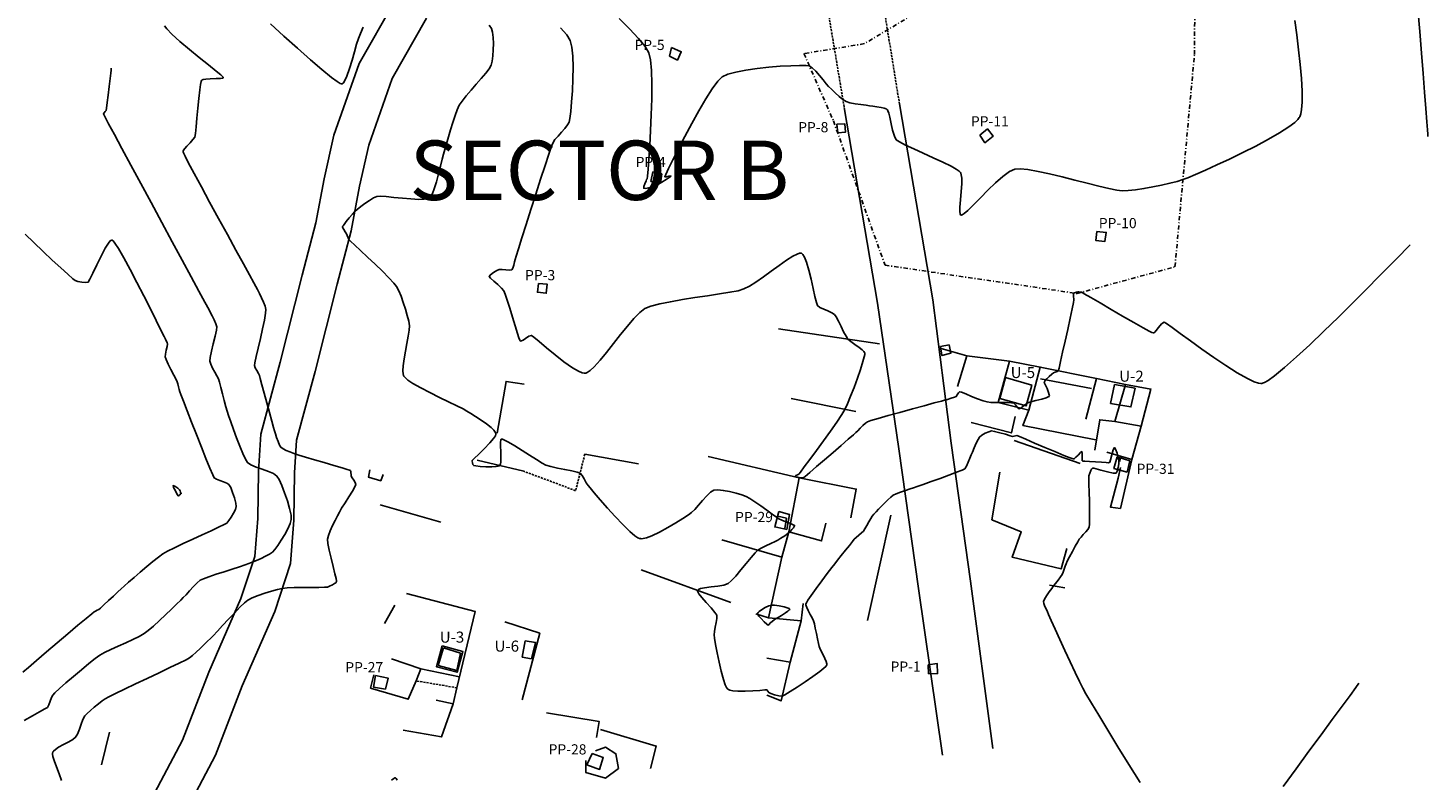
# Model space of a CAD drawing. Extents: x 665340 to 665618, y 9191775 to 9192284.
# Drawn here: x 665431 to 665596, y 9191887 to 9191975 of the extents above; entities that cross this region are included whole.
import ezdxf

# ---------------------------------------------------------------- set-up
doc = ezdxf.new("R2010")
doc.units = 0
doc.linetypes.add('DASHDOT', pattern=[1, 0.5, -0.25, 0, -0.25])
doc.linetypes.add('HIDDEN', pattern=[0.375, 0.25, -0.125])
for name, color, linetype in [('CAMINO_MODERNO', 7, 'CONTINUOUS'), ('CAMINO_PREHISPANICO', 7, 'CONTINUOUS'), ('CEMENTERIO', 7, 'CONTINUOUS'), ('CONT-MNR', 9, 'CONTINUOUS'), ('CORTES', 3, 'CONTINUOUS'), ('MUROS', 7, 'CONTINUOUS'), ('SECTOR_LOCATIONS', 7, 'CONTINUOUS'), ('TEXTO_CORTES', 7, 'CONTINUOUS'), ('UNIDADES', 12, 'CONTINUOUS')]:
    doc.layers.add(name, color=color, linetype=linetype)
doc.styles.add('STYLE2', font='txt')

msp = doc.modelspace()

# ---------------------------------------------------------------- linework, layer by layer
at = {"layer": 'CAMINO_MODERNO'}
for points in [[(665430.56, 9191864.27), (665437.97, 9191872.79), (665441.65, 9191877.96), (665445.83, 9191884.99), (665449.13, 9191891.22), (665452.22, 9191899.25), (665456, 9191907.91), (665457.64, 9191912.86), (665457.98, 9191917.32), (665458.06, 9191922.87), (665458.33, 9191927.26), (665460.63, 9191935.73), (665463.2, 9191946), (665464.84, 9191952.15), (665465.8, 9191957.33), (665466.96, 9191962.48), (665469.93, 9191970.92), (665474.04, 9191978.17)], [(665426.19, 9191854.2), (665433.64, 9191861.33), (665441.32, 9191870.16), (665445.22, 9191875.64), (665449.54, 9191882.91), (665453.01, 9191889.45), (665456.15, 9191897.63), (665459.98, 9191906.39), (665461.84, 9191912.02), (665462.23, 9191917.13), (665462.31, 9191922.71), (665462.55, 9191926.57), (665464.75, 9191934.66), (665467.32, 9191944.94), (665468.99, 9191951.21), (665469.97, 9191956.48), (665471.05, 9191961.3), (665473.82, 9191969.15), (665477.84, 9191976.26)]]:
    msp.add_lwpolyline(points, dxfattribs=at)
at = {"layer": 'CAMINO_PREHISPANICO', "linetype": 'HIDDEN'}
for points in [[(665518.16, 9192018.61), (665527.02, 9191965.76)], [(665525.03, 9192018.58), (665533.52, 9191966.18)]]:
    msp.add_lwpolyline(points, dxfattribs=at)
at = {"layer": 'CAMINO_PREHISPANICO'}
for points in [[(665527.02, 9191965.76), (665530.94, 9191942.71), (665533.43, 9191925.55), (665535.78, 9191909.08)], [(665533.52, 9191966.18), (665537.46, 9191943.11), (665539.6, 9191926.22), (665541.9, 9191909.94)], [(665541.9, 9191909.94), (665544.52, 9191890.23)], [(665535.78, 9191909.08), (665538.58, 9191889.44)]]:
    msp.add_lwpolyline(points, dxfattribs=at)
at = {"layer": 'CEMENTERIO', "linetype": 'DASHDOT'}
msp.add_lwpolyline([(665568.42, 9191993.27), (665552.04, 9191986.82), (665529.39, 9191973.27), (665522.28, 9191972.1), (665525.75, 9191964.16), (665531.82, 9191947.17), (665554.44, 9191943.84), (665565.95, 9191946.98), (665568.24, 9191972), (665568.42, 9191993.27)], dxfattribs=at)
at = {"layer": 'CONT-MNR', "flags": 128}
for points in [[(665595.73, 9191962.32), (665595.73, 9191962.4), (665595.71, 9191962.62), (665595.67, 9191963.12), (665595.6, 9191964.06), (665595.47, 9191965.62), (665595.32, 9191967.54), (665595.15, 9191969.74), (665594.96, 9191972.16), (665594.76, 9191974.72), (665594.55, 9191977.35)], [(665447.02, 9191975.38), (665447.3, 9191975.01), (665447.87, 9191974.4), (665448.82, 9191973.52), (665449.94, 9191972.58), (665451.1, 9191971.64), (665452.2, 9191970.77), (665453.11, 9191970.04), (665453.64, 9191969.6), (665453.87, 9191969.38), (665453.94, 9191969.3), (665453.95, 9191969.27), (665453.93, 9191969.25), (665453.84, 9191969.2), (665453.59, 9191969.17), (665453.1, 9191969.15), (665452.4, 9191969.13), (665451.88, 9191969.1), (665451.57, 9191969.05), (665451.43, 9191968.99), (665451.39, 9191968.96), (665451.36, 9191968.92), (665451.32, 9191968.8), (665451.24, 9191968.47), (665451.15, 9191967.84), (665451.04, 9191966.82), (665450.93, 9191965.66), (665450.82, 9191964.49), (665450.73, 9191963.46), (665450.64, 9191962.67), (665450.57, 9191962.27), (665450.36, 9191961.97), (665450.02, 9191961.6), (665449.65, 9191961.21), (665449.39, 9191960.92), (665449.26, 9191960.72), (665449.22, 9191960.61), (665449.21, 9191960.56), (665449.21, 9191960.53), (665449.26, 9191960.39), (665449.43, 9191960.03), (665449.81, 9191959.28), (665450.49, 9191957.99), (665451.35, 9191956.39), (665452.32, 9191954.59), (665453.36, 9191952.68), (665454.41, 9191950.77), (665455.41, 9191948.96), (665456.3, 9191947.34), (665457.03, 9191946.02), (665457.54, 9191945.1), (665457.77, 9191944.67), (665457.95, 9191944.31), (665458.19, 9191943.85), (665458.44, 9191943.33), (665458.68, 9191942.81), (665458.86, 9191942.34), (665458.95, 9191941.97), (665458.91, 9191941.51), (665458.77, 9191940.71), (665458.55, 9191939.67), (665458.29, 9191938.53), (665458.04, 9191937.4), (665457.81, 9191936.41), (665457.66, 9191935.68), (665457.61, 9191935.35), (665457.7, 9191935.08), (665457.87, 9191934.75), (665458.06, 9191934.42), (665458.19, 9191934.16), (665458.28, 9191933.82), (665458.48, 9191933.09), (665458.75, 9191932.09), (665459.05, 9191930.97), (665459.35, 9191929.83), (665459.63, 9191928.81), (665459.84, 9191928.04), (665459.95, 9191927.65), (665460.06, 9191927.31), (665460.2, 9191926.86), (665460.37, 9191926.4), (665460.54, 9191925.99), (665460.71, 9191925.72), (665460.96, 9191925.55), (665461.33, 9191925.36), (665461.75, 9191925.19), (665462.14, 9191925.04), (665462.45, 9191924.93), (665462.84, 9191924.8), (665463.61, 9191924.57), (665464.65, 9191924.26), (665465.8, 9191923.92), (665466.93, 9191923.58), (665467.92, 9191923.29), (665468.51, 9191923.1), (665468.79, 9191923.01), (665468.89, 9191922.97), (665468.9, 9191922.96), (665468.92, 9191922.94), (665468.94, 9191922.87), (665468.96, 9191922.73), (665468.97, 9191922.52), (665468.99, 9191922.31), (665469.1, 9191922.13), (665469.29, 9191921.85), (665469.47, 9191921.56), (665469.55, 9191921.33), (665469.43, 9191921.07), (665469.12, 9191920.55), (665468.7, 9191919.88), (665468.26, 9191919.18), (665467.86, 9191918.54), (665467.59, 9191918.08), (665467.37, 9191917.65), (665467.09, 9191917.11), (665466.79, 9191916.5), (665466.52, 9191915.88), (665466.31, 9191915.32), (665466.21, 9191914.88), (665466.25, 9191914.38), (665466.4, 9191913.6), (665466.62, 9191912.66), (665466.86, 9191911.69), (665467.07, 9191910.82), (665467.2, 9191910.28), (665467.25, 9191910), (665467.26, 9191909.89), (665467.25, 9191909.87), (665467.23, 9191909.84), (665467.17, 9191909.77), (665467.03, 9191909.66), (665466.78, 9191909.51), (665466.45, 9191909.36), (665466.19, 9191909.26), (665465.86, 9191909.24), (665465.18, 9191909.22), (665464.28, 9191909.22), (665463.27, 9191909.21), (665462.28, 9191909.19), (665461.44, 9191909.16), (665460.87, 9191909.1), (665460.31, 9191908.97), (665459.59, 9191908.77), (665458.8, 9191908.52), (665458.02, 9191908.25), (665457.34, 9191907.97), (665456.83, 9191907.71), (665456.44, 9191907.39), (665455.89, 9191906.87), (665455.23, 9191906.2), (665454.53, 9191905.47), (665453.85, 9191904.73), (665453.23, 9191904.06), (665452.73, 9191903.53), (665452.42, 9191903.21), (665452.09, 9191902.89), (665451.68, 9191902.48), (665451.22, 9191902.03), (665450.75, 9191901.59), (665450.31, 9191901.2), (665449.95, 9191900.93), (665449.54, 9191900.7), (665448.74, 9191900.3), (665447.65, 9191899.77), (665446.37, 9191899.16), (665444.98, 9191898.5), (665443.6, 9191897.85), (665442.32, 9191897.24), (665441.23, 9191896.72), (665440.44, 9191896.32), (665440.04, 9191896.11), (665439.68, 9191895.86), (665439.23, 9191895.52), (665438.74, 9191895.12), (665438.28, 9191894.72), (665437.89, 9191894.36), (665437.63, 9191894.07), (665437.41, 9191893.67), (665437.2, 9191893.11), (665436.99, 9191892.5), (665436.77, 9191891.94), (665436.55, 9191891.56), (665436.23, 9191891.31), (665435.73, 9191891.02), (665435.13, 9191890.7), (665434.55, 9191890.38), (665434.17, 9191890.12), (665433.96, 9191889.94), (665433.87, 9191889.83), (665433.85, 9191889.77), (665433.84, 9191889.72), (665433.83, 9191889.58), (665433.88, 9191889.3), (665434.03, 9191888.81), (665434.29, 9191888.07), (665434.6, 9191887.27), (665434.9, 9191886.47)], [(665459.48, 9191975.61), (665461.06, 9191974.16), (665462.65, 9191972.72), (665464.18, 9191971.38), (665465.54, 9191970.21), (665466.67, 9191969.3), (665467.35, 9191968.8), (665467.69, 9191968.58), (665467.84, 9191968.53), (665467.88, 9191968.52), (665467.94, 9191968.55), (665468.06, 9191968.65), (665468.24, 9191968.91), (665468.49, 9191969.45), (665468.79, 9191970.33), (665469.09, 9191971.32), (665469.36, 9191972.32), (665469.62, 9191973.2), (665469.83, 9191973.86), (665470.08, 9191974.46), (665470.41, 9191975.23)], [(665485.24, 9191975.45), (665485.51, 9191975.07), (665485.62, 9191974.61), (665485.69, 9191974), (665485.72, 9191973.28), (665485.71, 9191972.54), (665485.66, 9191971.82), (665485.57, 9191971.19), (665485.45, 9191970.72), (665485.23, 9191970.32), (665484.83, 9191969.79), (665484.3, 9191969.16), (665483.7, 9191968.48), (665483.09, 9191967.79), (665482.52, 9191967.12), (665482.04, 9191966.51), (665481.71, 9191966.01), (665481.47, 9191965.48), (665481.21, 9191964.79), (665480.95, 9191963.99), (665480.69, 9191963.13), (665480.44, 9191962.28), (665480.22, 9191961.48), (665480.02, 9191960.79), (665479.85, 9191960.26), (665479.68, 9191959.65), (665479.49, 9191958.84), (665479.28, 9191957.93), (665479.04, 9191957.01), (665478.77, 9191956.17), (665478.54, 9191955.62), (665478.35, 9191955.31), (665478.22, 9191955.16), (665478.15, 9191955.11), (665478.09, 9191955.07), (665477.91, 9191955.01), (665477.56, 9191954.95), (665476.95, 9191954.93), (665476.02, 9191954.97), (665475.01, 9191955.05), (665474.01, 9191955.16), (665473.1, 9191955.25), (665472.4, 9191955.3), (665471.99, 9191955.27), (665471.6, 9191955.1), (665471.12, 9191954.81), (665470.6, 9191954.45), (665470.11, 9191954.08), (665469.69, 9191953.74), (665469.42, 9191953.51), (665469.13, 9191953.2), (665468.75, 9191952.77), (665468.38, 9191952.3), (665468.14, 9191951.98), (665468.02, 9191951.8), (665467.98, 9191951.72), (665467.98, 9191951.69), (665467.98, 9191951.65), (665468.01, 9191951.56), (665468.1, 9191951.37), (665468.27, 9191951.12), (665468.42, 9191950.88), (665468.51, 9191950.66), (665468.62, 9191950.39), (665468.72, 9191950.19), (665468.92, 9191949.99), (665469.4, 9191949.54), (665470.09, 9191948.89), (665470.91, 9191948.12), (665471.79, 9191947.28), (665472.65, 9191946.46), (665473.41, 9191945.7), (665473.99, 9191945.07), (665474.33, 9191944.65), (665474.58, 9191944.17), (665474.85, 9191943.53), (665475.12, 9191942.79), (665475.37, 9191942.01), (665475.58, 9191941.25), (665475.75, 9191940.57), (665475.84, 9191940.03), (665475.82, 9191939.52), (665475.71, 9191938.8), (665475.55, 9191937.95), (665475.37, 9191937.04), (665475.21, 9191936.13), (665475.1, 9191935.3), (665475.08, 9191934.72), (665475.11, 9191934.37), (665475.16, 9191934.19), (665475.2, 9191934.11), (665475.24, 9191934.04), (665475.37, 9191933.89), (665475.67, 9191933.64), (665476.25, 9191933.25), (665477.17, 9191932.72), (665478.24, 9191932.16), (665479.36, 9191931.6), (665480.45, 9191931.08), (665481.41, 9191930.61), (665482.16, 9191930.24), (665482.61, 9191929.99), (665483.05, 9191929.71), (665483.62, 9191929.35), (665484.27, 9191928.92), (665484.9, 9191928.48), (665485.46, 9191928.05), (665485.79, 9191927.73), (665485.95, 9191927.51), (665486.01, 9191927.38), (665486.02, 9191927.33), (665486.02, 9191927.26), (665485.96, 9191927.08), (665485.75, 9191926.76), (665485.32, 9191926.24), (665484.64, 9191925.53), (665483.96, 9191924.87), (665483.51, 9191924.44), (665483.29, 9191924.23), (665483.22, 9191924.15), (665483.21, 9191924.13), (665483.2, 9191924.1), (665483.21, 9191924.03), (665483.25, 9191923.9), (665483.32, 9191923.71), (665483.42, 9191923.56), (665483.66, 9191923.52), (665484.17, 9191923.46), (665484.85, 9191923.42), (665485.54, 9191923.41), (665486.02, 9191923.44), (665486.3, 9191923.5), (665486.43, 9191923.55), (665486.47, 9191923.58), (665486.5, 9191923.62), (665486.55, 9191923.75), (665486.6, 9191924.02), (665486.61, 9191924.5), (665486.58, 9191925.2), (665486.55, 9191925.88), (665486.55, 9191926.33), (665486.58, 9191926.57), (665486.63, 9191926.66), (665486.66, 9191926.69), (665486.69, 9191926.69), (665486.79, 9191926.68), (665487.03, 9191926.58), (665487.49, 9191926.33), (665488.24, 9191925.88), (665489.09, 9191925.35), (665489.96, 9191924.79), (665490.78, 9191924.27), (665491.45, 9191923.86), (665491.91, 9191923.63), (665492.48, 9191923.45), (665493.26, 9191923.28), (665494.12, 9191923.1), (665494.94, 9191922.94), (665495.58, 9191922.79), (665495.92, 9191922.68), (665496.16, 9191922.41), (665496.41, 9191921.99), (665496.66, 9191921.55), (665496.87, 9191921.23), (665497.1, 9191920.94), (665497.6, 9191920.34), (665498.3, 9191919.52), (665499.14, 9191918.56), (665500.04, 9191917.56), (665500.95, 9191916.61), (665501.79, 9191915.8), (665502.38, 9191915.31), (665502.74, 9191915.07), (665502.94, 9191914.98), (665503.03, 9191914.96), (665503.12, 9191914.95), (665503.34, 9191914.97), (665503.74, 9191915.06), (665504.38, 9191915.3), (665505.29, 9191915.73), (665506.25, 9191916.26), (665507.18, 9191916.82), (665508.01, 9191917.35), (665508.67, 9191917.78), (665509.06, 9191918.06), (665509.44, 9191918.4), (665509.88, 9191918.9), (665510.35, 9191919.46), (665510.83, 9191920), (665511.28, 9191920.43), (665511.66, 9191920.66), (665512.13, 9191920.7), (665512.78, 9191920.64), (665513.53, 9191920.5), (665514.29, 9191920.31), (665514.96, 9191920.12), (665515.47, 9191919.94), (665515.9, 9191919.7), (665516.5, 9191919.31), (665517.19, 9191918.83), (665517.89, 9191918.32), (665518.53, 9191917.85), (665519.03, 9191917.49), (665519.33, 9191917.29), (665519.66, 9191917.14), (665520.13, 9191916.96), (665520.62, 9191916.77), (665520.94, 9191916.64), (665521.1, 9191916.56), (665521.16, 9191916.52), (665521.17, 9191916.51), (665521.17, 9191916.48), (665521.14, 9191916.4), (665521.05, 9191916.25), (665520.87, 9191916.02), (665520.67, 9191915.8), (665520.43, 9191915.61), (665520.02, 9191915.31), (665519.57, 9191915), (665519.21, 9191914.78), (665518.88, 9191914.61), (665518.37, 9191914.37), (665517.78, 9191914.1), (665517.23, 9191913.83), (665516.84, 9191913.59), (665516.54, 9191913.29), (665516.07, 9191912.73), (665515.49, 9191912.03), (665514.86, 9191911.27), (665514.26, 9191910.56), (665513.73, 9191909.99), (665513.35, 9191909.67), (665512.86, 9191909.5), (665512.15, 9191909.38), (665511.35, 9191909.27), (665510.59, 9191909.17), (665510.11, 9191909.07), (665509.86, 9191908.98), (665509.77, 9191908.91), (665509.74, 9191908.87), (665509.74, 9191908.82), (665509.77, 9191908.7), (665509.91, 9191908.45), (665510.24, 9191908.02), (665510.78, 9191907.42), (665511.34, 9191906.8), (665511.8, 9191906.28), (665512.02, 9191905.93), (665512.03, 9191905.56), (665511.96, 9191905.07), (665511.84, 9191904.53), (665511.74, 9191904.02), (665511.7, 9191903.63), (665511.76, 9191903.23), (665511.88, 9191902.49), (665512.06, 9191901.52), (665512.28, 9191900.43), (665512.54, 9191899.34), (665512.8, 9191898.37), (665513.02, 9191897.75), (665513.17, 9191897.42), (665513.27, 9191897.27), (665513.32, 9191897.23), (665513.38, 9191897.19), (665513.55, 9191897.12), (665513.9, 9191897.05), (665514.5, 9191897), (665515.37, 9191897), (665516.28, 9191897.04), (665517.09, 9191897.09), (665517.68, 9191897.14), (665517.92, 9191897.15), (665518.03, 9191896.99), (665518.14, 9191896.83), (665518.37, 9191896.73), (665518.83, 9191896.58), (665519.34, 9191896.45), (665519.72, 9191896.41), (665520.03, 9191896.57), (665520.66, 9191896.95), (665521.49, 9191897.48), (665522.42, 9191898.1), (665523.33, 9191898.74), (665524.14, 9191899.32), (665524.62, 9191899.7), (665524.86, 9191899.91), (665524.94, 9191900.01), (665524.96, 9191900.05), (665524.97, 9191900.1), (665524.96, 9191900.23), (665524.9, 9191900.47), (665524.74, 9191900.85), (665524.49, 9191901.37), (665524.24, 9191901.87), (665524.07, 9191902.25), (665523.98, 9191902.62), (665523.87, 9191903.16), (665523.74, 9191903.79), (665523.61, 9191904.41), (665523.5, 9191904.94), (665523.41, 9191905.28), (665523.25, 9191905.62), (665523.01, 9191906.04), (665522.76, 9191906.5), (665522.6, 9191906.84), (665522.52, 9191907.06), (665522.5, 9191907.18), (665522.5, 9191907.23), (665522.51, 9191907.28), (665522.57, 9191907.41), (665522.74, 9191907.7), (665523.11, 9191908.25), (665523.7, 9191909.08), (665524.37, 9191909.98), (665525.03, 9191910.85), (665525.57, 9191911.56), (665525.91, 9191912.01), (665526.24, 9191912.43), (665526.67, 9191912.99), (665527.16, 9191913.6), (665527.62, 9191914.17), (665527.99, 9191914.63), (665528.2, 9191914.88), (665528.44, 9191915.09), (665528.75, 9191915.36), (665529.06, 9191915.63), (665529.29, 9191915.86), (665529.45, 9191916.11), (665529.68, 9191916.5), (665529.92, 9191916.94), (665530.15, 9191917.33), (665530.31, 9191917.59), (665530.5, 9191917.83), (665530.77, 9191918.13), (665531.05, 9191918.43), (665531.27, 9191918.66), (665531.47, 9191918.87), (665531.78, 9191919.19), (665532.14, 9191919.54), (665532.49, 9191919.86), (665532.78, 9191920.07), (665533.12, 9191920.24), (665533.64, 9191920.43), (665534.22, 9191920.62), (665534.77, 9191920.81), (665535.19, 9191920.95), (665535.59, 9191921.09), (665536.32, 9191921.35), (665537.26, 9191921.69), (665538.3, 9191922.06), (665539.32, 9191922.43), (665540.22, 9191922.78), (665540.89, 9191923.04), (665541.2, 9191923.2), (665541.41, 9191923.51), (665541.61, 9191923.97), (665541.8, 9191924.45), (665541.95, 9191924.82), (665542.1, 9191925.15), (665542.31, 9191925.65), (665542.55, 9191926.19), (665542.78, 9191926.65), (665542.96, 9191926.93), (665543.23, 9191927.14), (665543.62, 9191927.37), (665544.03, 9191927.56), (665544.35, 9191927.65), (665544.72, 9191927.6), (665545.33, 9191927.44), (665546, 9191927.25), (665546.56, 9191927.08), (665546.83, 9191927.01), (665546.99, 9191927.03), (665547.19, 9191927.08), (665547.35, 9191927.1), (665547.66, 9191926.98), (665548.4, 9191926.66), (665549.43, 9191926.22), (665550.62, 9191925.71), (665551.81, 9191925.21), (665552.86, 9191924.77), (665553.51, 9191924.51), (665553.83, 9191924.39), (665553.96, 9191924.36), (665553.99, 9191924.36), (665554.03, 9191924.37), (665554.12, 9191924.42), (665554.29, 9191924.57), (665554.54, 9191924.81), (665554.82, 9191925.1), (665554.99, 9191925.21), (665555.04, 9191925.02), (665555.04, 9191924.66), (665555.03, 9191924.31), (665555.03, 9191924.14), (665555.07, 9191924.12), (665555.12, 9191924.09), (665555.34, 9191924.08), (665555.88, 9191924.04), (665556.58, 9191924), (665557.29, 9191923.96), (665557.84, 9191923.92), (665558.07, 9191923.91), (665558.19, 9191923.94), (665558.29, 9191923.98), (665558.37, 9191924.26), (665558.51, 9191924.84), (665558.68, 9191925.42), (665558.82, 9191925.69), (665558.96, 9191925.49), (665559.13, 9191925.04), (665559.28, 9191924.52), (665559.35, 9191924.14), (665559.33, 9191923.79), (665559.26, 9191923.33), (665559.15, 9191922.9), (665559.01, 9191922.66), (665558.66, 9191922.68), (665557.99, 9191922.84), (665557.22, 9191923.04), (665556.67, 9191923.19), (665556.38, 9191923.25), (665556.26, 9191923.26), (665556.23, 9191923.26), (665556.2, 9191923.24), (665556.13, 9191923.16), (665556.03, 9191922.97), (665555.91, 9191922.67), (665555.81, 9191922.36), (665555.81, 9191922.05), (665555.82, 9191921.37), (665555.84, 9191920.44), (665555.87, 9191919.39), (665555.89, 9191918.32), (665555.9, 9191917.37), (665555.89, 9191916.65), (665555.86, 9191916.3), (665555.71, 9191916.05), (665555.46, 9191915.75), (665555.16, 9191915.43), (665554.89, 9191915.14), (665554.69, 9191914.9), (665554.5, 9191914.58), (665554.21, 9191914.06), (665553.87, 9191913.43), (665553.54, 9191912.8), (665553.27, 9191912.29), (665553.13, 9191912.01), (665553.02, 9191911.73), (665552.91, 9191911.37), (665552.78, 9191911.01), (665552.67, 9191910.74), (665552.49, 9191910.47), (665552.2, 9191910.08), (665551.9, 9191909.69), (665551.67, 9191909.39), (665551.47, 9191909.1), (665551.16, 9191908.69), (665550.84, 9191908.23), (665550.58, 9191907.82), (665550.46, 9191907.57), (665550.51, 9191907.31), (665550.64, 9191906.96), (665550.81, 9191906.62), (665550.93, 9191906.35), (665551.07, 9191906.04), (665551.39, 9191905.32), (665551.84, 9191904.31), (665552.39, 9191903.09), (665552.99, 9191901.77), (665553.6, 9191900.44), (665554.19, 9191899.19), (665554.7, 9191898.12), (665555.1, 9191897.33), (665555.46, 9191896.69), (665556.11, 9191895.6), (665556.99, 9191894.15), (665558.05, 9191892.41), (665559.24, 9191890.45), (665560.52, 9191888.37), (665561.84, 9191886.22)], [(665493.64, 9191975.12), (665494.35, 9191974.3), (665494.76, 9191973.63), (665494.95, 9191972.86), (665495.06, 9191971.78), (665495.1, 9191970.5), (665495.08, 9191969.11), (665495.02, 9191967.71), (665494.93, 9191966.41), (665494.83, 9191965.29), (665494.73, 9191964.47), (665494.65, 9191964.04), (665494.45, 9191963.69), (665494.13, 9191963.28), (665493.73, 9191962.83), (665493.33, 9191962.38), (665492.97, 9191961.97), (665492.74, 9191961.63), (665492.56, 9191961.18), (665492.24, 9191960.24), (665491.8, 9191958.9), (665491.28, 9191957.3), (665490.71, 9191955.53), (665490.14, 9191953.72), (665489.58, 9191951.96), (665489.08, 9191950.39), (665488.68, 9191949.1), (665488.4, 9191948.22), (665488.28, 9191947.85), (665488.21, 9191947.56), (665488.12, 9191947.19), (665488.01, 9191946.83), (665487.88, 9191946.63), (665487.61, 9191946.59), (665487.18, 9191946.63), (665486.74, 9191946.68), (665486.41, 9191946.66), (665486.11, 9191946.53), (665485.72, 9191946.3), (665485.38, 9191946.05), (665485.23, 9191945.85), (665485.38, 9191945.64), (665485.76, 9191945.29), (665486.23, 9191944.88), (665486.68, 9191944.47), (665486.97, 9191944.14), (665487.12, 9191943.76), (665487.36, 9191943.04), (665487.65, 9191942.1), (665487.96, 9191941.06), (665488.27, 9191940.03), (665488.55, 9191939.14), (665488.73, 9191938.61), (665488.83, 9191938.35), (665488.88, 9191938.27), (665488.89, 9191938.25), (665488.93, 9191938.24), (665489.02, 9191938.27), (665489.21, 9191938.36), (665489.51, 9191938.55), (665489.9, 9191938.8), (665490.19, 9191938.9), (665490.48, 9191938.7), (665491.11, 9191938.18), (665491.97, 9191937.45), (665492.98, 9191936.62), (665494.03, 9191935.79), (665495.03, 9191935.09), (665495.74, 9191934.68), (665496.18, 9191934.5), (665496.42, 9191934.45), (665496.52, 9191934.45), (665496.61, 9191934.47), (665496.78, 9191934.54), (665497.1, 9191934.75), (665497.58, 9191935.2), (665498.28, 9191935.97), (665499.04, 9191936.9), (665499.86, 9191937.93), (665500.68, 9191938.99), (665501.5, 9191940), (665502.27, 9191940.9), (665502.96, 9191941.6), (665503.56, 9191942.06), (665504.27, 9191942.35), (665505.3, 9191942.62), (665506.56, 9191942.87), (665507.97, 9191943.12), (665509.45, 9191943.35), (665510.93, 9191943.57), (665512.32, 9191943.78), (665513.56, 9191943.98), (665514.55, 9191944.17), (665515.22, 9191944.37), (665515.85, 9191944.69), (665516.63, 9191945.19), (665517.5, 9191945.81), (665518.43, 9191946.48), (665519.35, 9191947.15), (665520.21, 9191947.76), (665520.97, 9191948.23), (665521.47, 9191948.49), (665521.76, 9191948.58), (665521.91, 9191948.58), (665521.97, 9191948.57), (665522.03, 9191948.54), (665522.15, 9191948.42), (665522.33, 9191948.11), (665522.57, 9191947.53), (665522.85, 9191946.58), (665523.12, 9191945.51), (665523.35, 9191944.43), (665523.56, 9191943.48), (665523.74, 9191942.76), (665523.87, 9191942.41), (665524.16, 9191942.2), (665524.6, 9191941.99), (665525.09, 9191941.79), (665525.55, 9191941.58), (665525.86, 9191941.38), (665526.07, 9191941.08), (665526.34, 9191940.57), (665526.65, 9191939.96), (665526.95, 9191939.34), (665527.23, 9191938.8), (665527.45, 9191938.46), (665527.78, 9191938.17), (665528.27, 9191937.84), (665528.78, 9191937.48), (665529.14, 9191937.21), (665529.33, 9191937.02), (665529.41, 9191936.9), (665529.43, 9191936.84), (665529.44, 9191936.8), (665529.43, 9191936.67), (665529.37, 9191936.37), (665529.22, 9191935.81), (665528.93, 9191934.9), (665528.57, 9191933.87), (665528.18, 9191932.78), (665527.77, 9191931.75), (665527.4, 9191930.85), (665527.09, 9191930.19), (665526.72, 9191929.57), (665526.13, 9191928.68), (665525.39, 9191927.62), (665524.57, 9191926.47), (665523.74, 9191925.33), (665522.96, 9191924.28), (665522.32, 9191923.41), (665521.87, 9191922.81), (665521.68, 9191922.57), (665521.53, 9191922.49), (665521.32, 9191922.4), (665521.23, 9191922.32), (665521.34, 9191922.26), (665521.55, 9191922.19), (665521.72, 9191922.15), (665521.87, 9191922.12), (665522.05, 9191922.11), (665522.18, 9191922.11), (665522.41, 9191922.3), (665522.97, 9191922.77), (665523.76, 9191923.45), (665524.71, 9191924.26), (665525.7, 9191925.12), (665526.66, 9191925.95), (665527.49, 9191926.67), (665528.1, 9191927.2), (665528.39, 9191927.45), (665528.62, 9191927.67), (665528.9, 9191927.97), (665529.21, 9191928.28), (665529.51, 9191928.55), (665529.76, 9191928.73), (665530.15, 9191928.87), (665531.01, 9191929.12), (665532.2, 9191929.46), (665533.58, 9191929.84), (665535.04, 9191930.24), (665536.42, 9191930.62), (665537.6, 9191930.94), (665538.45, 9191931.17), (665538.83, 9191931.28), (665539.16, 9191931.37), (665539.6, 9191931.5), (665539.99, 9191931.63), (665540.21, 9191931.72), (665540.33, 9191931.89), (665540.46, 9191932.13), (665540.58, 9191932.26), (665540.81, 9191932.2), (665541.33, 9191932), (665542, 9191931.72), (665542.72, 9191931.44), (665543.37, 9191931.2), (665543.84, 9191931.06), (665544.29, 9191931.01), (665544.91, 9191930.99), (665545.59, 9191930.98), (665546.22, 9191930.98), (665546.72, 9191930.97), (665546.96, 9191930.94), (665547.17, 9191930.73), (665547.41, 9191930.42), (665547.61, 9191930.25), (665547.8, 9191930.34), (665548.09, 9191930.55), (665548.39, 9191930.79), (665548.63, 9191930.96), (665548.98, 9191931.06), (665549.59, 9191931.22), (665550.29, 9191931.4), (665550.77, 9191931.55), (665551.03, 9191931.65), (665551.13, 9191931.72), (665551.16, 9191931.75), (665551.17, 9191931.79), (665551.16, 9191931.92), (665551.08, 9191932.19), (665550.9, 9191932.63), (665550.66, 9191933.13), (665550.56, 9191933.37), (665550.62, 9191933.52), (665550.71, 9191933.66), (665550.86, 9191933.8), (665551.16, 9191934.08), (665551.47, 9191934.35), (665551.66, 9191934.51), (665551.84, 9191934.58), (665552.07, 9191934.66), (665552.22, 9191934.74), (665552.3, 9191935.05), (665552.48, 9191935.83), (665552.73, 9191936.93), (665553.02, 9191938.24), (665553.32, 9191939.61), (665553.6, 9191940.92), (665553.84, 9191942.02), (665554, 9191942.79), (665554.06, 9191943.1), (665554.04, 9191943.25), (665554.01, 9191943.41), (665554, 9191943.62), (665554.02, 9191943.82), (665554.14, 9191943.9), (665554.34, 9191943.98), (665554.5, 9191944.03), (665554.65, 9191944.03), (665554.83, 9191944.01), (665554.98, 9191943.99), (665555.28, 9191943.81), (665556.04, 9191943.37), (665557.13, 9191942.72), (665558.43, 9191941.96), (665559.79, 9191941.17), (665561.1, 9191940.42), (665562.22, 9191939.78), (665562.9, 9191939.42), (665563.24, 9191939.25), (665563.37, 9191939.21), (665563.4, 9191939.2), (665563.45, 9191939.22), (665563.56, 9191939.29), (665563.75, 9191939.48), (665564.03, 9191939.83), (665564.38, 9191940.25), (665564.66, 9191940.46), (665564.96, 9191940.29), (665565.62, 9191939.83), (665566.58, 9191939.13), (665567.77, 9191938.26), (665569.1, 9191937.29), (665570.51, 9191936.3), (665571.93, 9191935.34), (665573.27, 9191934.49), (665574.47, 9191933.81), (665575.28, 9191933.44), (665575.78, 9191933.28), (665576.05, 9191933.24), (665576.16, 9191933.25), (665576.25, 9191933.26), (665576.47, 9191933.35), (665576.91, 9191933.6), (665577.68, 9191934.15), (665578.86, 9191935.13), (665580.26, 9191936.37), (665581.82, 9191937.81), (665583.48, 9191939.4), (665585.18, 9191941.06), (665586.87, 9191942.73), (665588.5, 9191944.36), (665590, 9191945.88), (665591.32, 9191947.22), (665592.4, 9191948.32), (665593.2, 9191949.12), (665593.65, 9191949.56)], [(665500.53, 9191976.23), (665501.76, 9191975), (665502.8, 9191973.88), (665503.58, 9191972.92), (665504.02, 9191972.19), (665504.22, 9191971.35), (665504.33, 9191970.1), (665504.37, 9191968.54), (665504.36, 9191966.77), (665504.31, 9191964.9), (665504.22, 9191963.03), (665504.12, 9191961.27), (665504.02, 9191959.72), (665503.93, 9191958.48), (665503.87, 9191957.66), (665503.84, 9191957.36), (665503.8, 9191957.3), (665503.76, 9191957.25), (665503.7, 9191957.1), (665503.56, 9191956.77), (665503.45, 9191956.43), (665503.43, 9191956.23), (665503.63, 9191956.22), (665504.02, 9191956.29), (665504.44, 9191956.39), (665504.75, 9191956.49), (665505.05, 9191956.65), (665505.53, 9191956.94), (665506.05, 9191957.26), (665506.4, 9191957.49), (665506.57, 9191957.61), (665506.62, 9191957.65), (665506.63, 9191957.66), (665506.62, 9191957.67), (665506.55, 9191957.67), (665506.38, 9191957.64), (665506.1, 9191957.59), (665505.9, 9191957.59), (665506.01, 9191957.86), (665506.34, 9191958.55), (665506.85, 9191959.6), (665507.5, 9191960.89), (665508.26, 9191962.34), (665509.07, 9191963.87), (665509.9, 9191965.37), (665510.71, 9191966.76), (665511.47, 9191967.95), (665512.13, 9191968.85), (665512.64, 9191969.36), (665513.3, 9191969.66), (665514.27, 9191969.93), (665515.45, 9191970.15), (665516.77, 9191970.34), (665518.15, 9191970.49), (665519.49, 9191970.6), (665520.73, 9191970.67), (665521.76, 9191970.7), (665522.52, 9191970.69), (665522.91, 9191970.64), (665523.26, 9191970.42), (665523.68, 9191970.01), (665524.11, 9191969.51), (665524.53, 9191968.99), (665524.9, 9191968.53), (665525.17, 9191968.22), (665525.51, 9191967.9), (665525.94, 9191967.49), (665526.41, 9191967.06), (665526.86, 9191966.69), (665527.23, 9191966.45), (665527.68, 9191966.31), (665528.3, 9191966.19), (665528.98, 9191966.09), (665529.59, 9191966.01), (665530.01, 9191965.95), (665530.37, 9191965.9), (665530.85, 9191965.83), (665531.36, 9191965.75), (665531.72, 9191965.67), (665531.94, 9191965.59), (665532.04, 9191965.53), (665532.08, 9191965.5), (665532.11, 9191965.47), (665532.17, 9191965.35), (665532.26, 9191965.08), (665532.38, 9191964.59), (665532.54, 9191963.84), (665532.72, 9191963.06), (665532.92, 9191962.39), (665533.14, 9191961.94), (665533.51, 9191961.69), (665534.23, 9191961.31), (665535.21, 9191960.86), (665536.33, 9191960.36), (665537.5, 9191959.83), (665538.63, 9191959.31), (665539.6, 9191958.82), (665540.21, 9191958.48), (665540.53, 9191958.26), (665540.66, 9191958.13), (665540.7, 9191958.08), (665540.74, 9191958), (665540.8, 9191957.8), (665540.85, 9191957.42), (665540.85, 9191956.77), (665540.79, 9191955.84), (665540.7, 9191954.88), (665540.63, 9191954.02), (665540.63, 9191953.49), (665540.67, 9191953.21), (665540.72, 9191953.11), (665540.76, 9191953.08), (665540.79, 9191953.07), (665540.9, 9191953.11), (665541.13, 9191953.26), (665541.56, 9191953.63), (665542.25, 9191954.3), (665543.06, 9191955.12), (665543.94, 9191956), (665544.83, 9191956.87), (665545.69, 9191957.63), (665546.46, 9191958.2), (665547.09, 9191958.5), (665547.71, 9191958.54), (665548.65, 9191958.43), (665549.83, 9191958.22), (665551.2, 9191957.92), (665552.66, 9191957.57), (665554.17, 9191957.19), (665555.63, 9191956.82), (665556.99, 9191956.47), (665558.18, 9191956.19), (665559.11, 9191956), (665559.73, 9191955.93), (665560.43, 9191955.96), (665561.3, 9191956.06), (665562.29, 9191956.2), (665563.34, 9191956.39), (665564.38, 9191956.6), (665565.36, 9191956.82), (665566.22, 9191957.05), (665566.89, 9191957.26), (665567.46, 9191957.48), (665568.36, 9191957.86), (665569.53, 9191958.37), (665570.89, 9191958.98), (665572.38, 9191959.68), (665573.93, 9191960.43), (665575.48, 9191961.21), (665576.94, 9191962), (665578.26, 9191962.76), (665579.36, 9191963.48), (665580.04, 9191964), (665580.4, 9191964.35), (665580.57, 9191964.56), (665580.64, 9191964.66), (665580.69, 9191964.77), (665580.77, 9191965.02), (665580.86, 9191965.52), (665580.93, 9191966.36), (665580.92, 9191967.66), (665580.84, 9191969.17), (665580.69, 9191970.82), (665580.5, 9191972.55), (665580.28, 9191974.3), (665580.05, 9191975.99)], [(665440.75, 9191970.38), (665440.74, 9191970.33), (665440.72, 9191970.16), (665440.68, 9191969.8), (665440.61, 9191969.17), (665440.49, 9191968.22), (665440.37, 9191967.22), (665440.27, 9191966.33), (665440.18, 9191965.67), (665440.14, 9191965.39), (665440.04, 9191965.26), (665439.9, 9191965.11), (665439.82, 9191964.99), (665439.98, 9191964.68), (665440.42, 9191963.84), (665441.11, 9191962.55), (665442, 9191960.9), (665443.05, 9191958.96), (665444.21, 9191956.81), (665445.44, 9191954.54), (665446.69, 9191952.22), (665447.92, 9191949.94), (665449.09, 9191947.78), (665450.15, 9191945.82), (665451.06, 9191944.13), (665451.77, 9191942.81), (665452.25, 9191941.93), (665452.44, 9191941.57), (665452.62, 9191941.21), (665452.85, 9191940.75), (665453.06, 9191940.28), (665453.17, 9191939.91), (665453.12, 9191939.51), (665452.96, 9191938.8), (665452.75, 9191937.92), (665452.54, 9191937.04), (665452.39, 9191936.3), (665452.34, 9191935.86), (665452.45, 9191935.5), (665452.67, 9191935.06), (665452.93, 9191934.59), (665453.18, 9191934.15), (665453.35, 9191933.8), (665453.47, 9191933.41), (665453.63, 9191932.78), (665453.83, 9191932.01), (665454.03, 9191931.22), (665454.22, 9191930.5), (665454.39, 9191929.96), (665454.55, 9191929.48), (665454.8, 9191928.74), (665455.13, 9191927.83), (665455.49, 9191926.84), (665455.86, 9191925.86), (665456.22, 9191924.99), (665456.54, 9191924.31), (665456.79, 9191923.92), (665457.19, 9191923.65), (665457.81, 9191923.39), (665458.52, 9191923.13), (665459.24, 9191922.88), (665459.84, 9191922.62), (665460.24, 9191922.34), (665460.5, 9191921.92), (665460.82, 9191921.22), (665461.15, 9191920.35), (665461.47, 9191919.41), (665461.73, 9191918.5), (665461.9, 9191917.73), (665461.93, 9191917.2), (665461.81, 9191916.73), (665461.54, 9191916.13), (665461.17, 9191915.46), (665460.76, 9191914.79), (665460.34, 9191914.17), (665459.98, 9191913.68), (665459.71, 9191913.38), (665459.38, 9191913.14), (665458.91, 9191912.89), (665458.37, 9191912.63), (665457.82, 9191912.4), (665457.32, 9191912.19), (665456.92, 9191912.03), (665456.52, 9191911.88), (665455.84, 9191911.66), (665454.98, 9191911.38), (665454.03, 9191911.07), (665453.09, 9191910.76), (665452.24, 9191910.47), (665451.59, 9191910.23), (665451.22, 9191910.06), (665450.85, 9191909.77), (665450.41, 9191909.33), (665449.96, 9191908.83), (665449.54, 9191908.36), (665449.2, 9191908.01), (665448.92, 9191907.73), (665448.44, 9191907.26), (665447.83, 9191906.66), (665447.13, 9191905.99), (665446.41, 9191905.31), (665445.71, 9191904.67), (665445.09, 9191904.14), (665444.61, 9191903.77), (665444.04, 9191903.44), (665443.3, 9191903.07), (665442.45, 9191902.68), (665441.56, 9191902.29), (665440.7, 9191901.91), (665439.95, 9191901.55), (665439.38, 9191901.23), (665438.85, 9191900.84), (665438.09, 9191900.24), (665437.22, 9191899.51), (665436.29, 9191898.73), (665435.41, 9191897.96), (665434.65, 9191897.29), (665434.1, 9191896.79), (665433.85, 9191896.54), (665433.7, 9191896.23), (665433.54, 9191895.81), (665433.39, 9191895.38), (665433.23, 9191895.08), (665432.94, 9191894.9), (665432.31, 9191894.55), (665431.46, 9191894.09), (665430.48, 9191893.55)], [(665430.59, 9191950.84), (665431.62, 9191949.84), (665432.71, 9191948.8), (665433.8, 9191947.78), (665434.79, 9191946.86), (665435.63, 9191946.1), (665436.22, 9191945.58), (665436.49, 9191945.36), (665436.82, 9191945.26), (665437.28, 9191945.18), (665437.72, 9191945.14), (665438.03, 9191945.19), (665438.23, 9191945.51), (665438.59, 9191946.23), (665439.04, 9191947.2), (665439.54, 9191948.24), (665440.04, 9191949.19), (665440.4, 9191949.78), (665440.63, 9191950.05), (665440.76, 9191950.14), (665440.82, 9191950.15), (665440.86, 9191950.14), (665440.96, 9191950.05), (665441.18, 9191949.77), (665441.59, 9191949.14), (665442.22, 9191948.04), (665442.97, 9191946.67), (665443.77, 9191945.14), (665444.58, 9191943.56), (665445.35, 9191942.03), (665446.04, 9191940.65), (665446.59, 9191939.53), (665446.97, 9191938.77), (665447.11, 9191938.46), (665447.21, 9191938.28), (665447.32, 9191938.05), (665447.38, 9191937.86), (665447.34, 9191937.61), (665447.22, 9191937.18), (665447.11, 9191936.71), (665447.08, 9191936.37), (665447.19, 9191936.06), (665447.45, 9191935.52), (665447.77, 9191934.87), (665448.11, 9191934.23), (665448.37, 9191933.71), (665448.51, 9191933.43), (665448.59, 9191933.18), (665448.67, 9191932.85), (665448.75, 9191932.52), (665448.82, 9191932.27), (665448.95, 9191931.93), (665449.25, 9191931.14), (665449.68, 9191930.02), (665450.2, 9191928.67), (665450.77, 9191927.21), (665451.35, 9191925.75), (665451.88, 9191924.39), (665452.34, 9191923.27), (665452.68, 9191922.47), (665452.86, 9191922.12), (665453.12, 9191921.96), (665453.52, 9191921.8), (665453.96, 9191921.65), (665454.35, 9191921.49), (665454.6, 9191921.32), (665454.8, 9191920.99), (665455.03, 9191920.41), (665455.25, 9191919.75), (665455.41, 9191919.14), (665455.46, 9191918.73), (665455.36, 9191918.39), (665455.14, 9191917.95), (665454.87, 9191917.49), (665454.58, 9191917.08), (665454.33, 9191916.8), (665454.02, 9191916.61), (665453.38, 9191916.3), (665452.49, 9191915.88), (665451.45, 9191915.4), (665450.33, 9191914.89), (665449.22, 9191914.37), (665448.2, 9191913.89), (665447.38, 9191913.48), (665446.82, 9191913.16), (665446.29, 9191912.79), (665445.64, 9191912.27), (665444.91, 9191911.67), (665444.15, 9191911.02), (665443.42, 9191910.39), (665442.77, 9191909.82), (665442.25, 9191909.35), (665441.92, 9191909.06), (665441.52, 9191908.7), (665440.99, 9191908.2), (665440.41, 9191907.66), (665439.87, 9191907.16), (665439.46, 9191906.78), (665439.27, 9191906.61), (665439.1, 9191906.52), (665438.89, 9191906.43), (665438.73, 9191906.35), (665438.46, 9191906.12), (665437.79, 9191905.56), (665436.82, 9191904.75), (665435.65, 9191903.76), (665434.38, 9191902.68), (665433.12, 9191901.61), (665431.95, 9191900.62), (665430.99, 9191899.8), (665430.33, 9191899.24)], [(665578.69, 9191885.77), (665580.21, 9191887.86), (665581.71, 9191889.91), (665583.15, 9191891.87), (665584.46, 9191893.66), (665585.62, 9191895.22), (665586.56, 9191896.5), (665587.24, 9191897.43), (665587.61, 9191897.94)], [(665473.74, 9191886.51), (665473.99, 9191886.72), (665474.11, 9191886.78), (665474.14, 9191886.79), (665474.19, 9191886.78), (665474.27, 9191886.71), (665474.41, 9191886.52)]]:
    msp.add_lwpolyline(points, dxfattribs=at)
for points in [[(665448.97, 9191920.31), (665448.97, 9191920.3), (665448.98, 9191920.28), (665448.98, 9191920.26), (665448.91, 9191920.21), (665448.81, 9191920.15), (665448.72, 9191920.06), (665448.63, 9191919.99), (665448.51, 9191920.18), (665448.29, 9191920.59), (665448.08, 9191921), (665448.01, 9191921.21), (665448.22, 9191921.13), (665448.56, 9191920.9), (665448.77, 9191920.73), (665448.84, 9191920.6), (665448.9, 9191920.42), (665448.93, 9191920.33)], [(665518.37, 9191905.09), (665518.36, 9191905.08), (665518.32, 9191905.04), (665518.26, 9191904.95), (665518.17, 9191904.84), (665518.08, 9191904.78), (665517.92, 9191904.89), (665517.6, 9191905.18), (665517.23, 9191905.55), (665516.98, 9191905.84), (665516.85, 9191906.02), (665516.82, 9191906.12), (665516.82, 9191906.15), (665516.83, 9191906.18), (665516.88, 9191906.26), (665517.02, 9191906.39), (665517.29, 9191906.59), (665517.72, 9191906.84), (665518.13, 9191907.03), (665518.44, 9191907.14), (665518.81, 9191907.13), (665519.36, 9191907.05), (665519.94, 9191906.93), (665520.32, 9191906.82), (665520.52, 9191906.73), (665520.59, 9191906.68), (665520.6, 9191906.66), (665520.6, 9191906.63), (665520.55, 9191906.57), (665520.4, 9191906.43), (665520.09, 9191906.21), (665519.64, 9191905.92), (665519.23, 9191905.68), (665519, 9191905.54), (665518.79, 9191905.4), (665518.54, 9191905.22)]]:
    msp.add_lwpolyline(points, close=True, dxfattribs=at)
at = {"layer": 'CORTES'}
for points in [[(665506.67, 9191972.8), (665506.47, 9191971.81), (665507.39, 9191971.34), (665507.84, 9191972.31), (665506.67, 9191972.8)], [(665526.16, 9191963.79), (665526.25, 9191962.75), (665527.15, 9191962.83), (665527.09, 9191963.82), (665526.16, 9191963.79)], [(665542.99, 9191962.49), (665543.88, 9191963.22), (665544.54, 9191962.37), (665543.58, 9191961.6), (665542.99, 9191962.49)], [(665504.49, 9191958.18), (665504.27, 9191957.05), (665505.38, 9191956.85), (665505.53, 9191957.93), (665504.49, 9191958.18)], [(665556.76, 9191951.14), (665556.63, 9191950.09), (665557.7, 9191949.97), (665557.86, 9191951.03), (665556.76, 9191951.14)], [(665491.03, 9191945), (665490.91, 9191943.98), (665491.95, 9191943.87), (665492.06, 9191944.93), (665491.03, 9191945)], [(665538.34, 9191937.58), (665538.52, 9191936.52), (665539.58, 9191936.81), (665539.36, 9191937.78), (665538.34, 9191937.58)], [(665559.14, 9191924.59), (665558.77, 9191923.24), (665560.32, 9191922.8), (665560.62, 9191924.12), (665559.14, 9191924.59)], [(665519.32, 9191918.16), (665518.85, 9191916.34), (665520.26, 9191916.04), (665520.56, 9191917.82), (665519.32, 9191918.16)], [(665536.89, 9191900.1), (665536.95, 9191899.05), (665538, 9191899.07), (665537.95, 9191900.27), (665536.89, 9191900.1)], [(665471.83, 9191898.83), (665471.6, 9191897.48), (665473.01, 9191897.24), (665473.32, 9191898.54), (665471.83, 9191898.83)], [(665497.35, 9191889.67), (665496.74, 9191888.33), (665498.23, 9191887.77), (665498.66, 9191889.18), (665497.35, 9191889.67)]]:
    msp.add_lwpolyline(points, dxfattribs=at)
at = {"layer": 'MUROS'}
for p, q in [((665489.3, 9191922.9, 78.33), (665483.81, 9191924.22, 78.33)), ((665502.82, 9191923.76, 78.33), (665496.48, 9191924.9, 78.33))]:
    msp.add_line(p, q, dxfattribs=at)
at = {"layer": 'MUROS', "linetype": 'HIDDEN'}
for p, q in [((665496.48, 9191924.9, 78.33), (665495.4, 9191920.61, 78.33)), ((665495.4, 9191920.61, 78.33), (665489.3, 9191922.9, 78.33))]:
    msp.add_line(p, q, dxfattribs=at)
at = {"layer": 'MUROS'}
for points in [[(665531.16, 9191937.92), (665519.28, 9191939.66)], [(665538.42, 9191937.36), (665541.46, 9191936.51), (665540.34, 9191932.88)], [(665541.46, 9191936.51), (665546.47, 9191935.86), (665545.15, 9191931.01), (665548.76, 9191930.09), (665550.09, 9191935.17), (665546.47, 9191935.86)], [(665550.09, 9191935.17), (665556.71, 9191933.84), (665555.46, 9191929.03)], [(665489.36, 9191933.14), (665487.21, 9191933.48), (665486.17, 9191927.38)], [(665556.13, 9191932.63), (665550.11, 9191933.77)], [(665560.11, 9191933.13), (665556.71, 9191933.84)], [(665560.11, 9191933.13), (665558.88, 9191928.77), (665561.98, 9191928.21), (665563.11, 9191932.57), (665560.11, 9191933.13)], [(665528.37, 9191929.93), (665520.79, 9191931.47)], [(665547.13, 9191929.34), (665546.69, 9191927.41), (665541.97, 9191928.66)], [(665556.62, 9191926.62), (665548.05, 9191928.27), (665548.76, 9191930.09)], [(665558.88, 9191928.77), (665557.1, 9191928.96), (665556.53, 9191925.4)], [(665561.98, 9191928.21), (665560.88, 9191924.27), (665559.53, 9191918.5)], [(665547.01, 9191926.52), (665554.81, 9191923.81)], [(665521.73, 9191922.11), (665511.02, 9191924.65)], [(665560.88, 9191924.27), (665557.92, 9191925.15)], [(665559.53, 9191924.45), (665559.44, 9191924.03)], [(665471.18, 9191923.05), (665471.04, 9191922.19), (665472.47, 9191921.79), (665472.76, 9191922.53)], [(665545.33, 9191922.8), (665544.4, 9191917.18), (665547.85, 9191915.75), (665546.77, 9191912.78), (665552.55, 9191911.39), (665553.22, 9191913.8)], [(665559.53, 9191918.5), (665558.36, 9191918.66), (665559.26, 9191922.07), (665559.52, 9191923.33)], [(665527.78, 9191917.43), (665528.44, 9191920.8), (665521.73, 9191922.11), (665520.49, 9191915.75), (665524.35, 9191914.7), (665524.84, 9191916.77)], [(665472.4, 9191918.93), (665479.52, 9191916.92)], [(665520.04, 9191916.17), (665520.21, 9191917.37), (665519.21, 9191917.62)], [(665532.5, 9191917.73), (665529.77, 9191905.33)], [(665519.68, 9191912.77), (665512.6, 9191914.83)], [(665522.18, 9191907.32), (665521.96, 9191905.27), (665518.11, 9191905.63), (665519.68, 9191912.77), (665520.49, 9191915.75)], [(665513.67, 9191907.42), (665503.11, 9191911.3)], [(665551.2, 9191909.47), (665552.97, 9191909.15)], [(665475.5, 9191908.5), (665483.58, 9191906.36), (665481.43, 9191897.39)], [(665474.14, 9191907.13), (665472.92, 9191904.98)], [(665518.11, 9191905.63), (665516.6, 9191906.11)], [(665487.07, 9191905.16), (665491.18, 9191903.82), (665489.1, 9191895.97)], [(665521.96, 9191905.27), (665520.65, 9191900.41), (665519.59, 9191895.85), (665517.92, 9191896.51)], [(665479.22, 9191900), (665479.84, 9191902.11)], [(665479.84, 9191902.11), (665481.85, 9191901.46)], [(665481.85, 9191901.46), (665481.41, 9191899.41)], [(665477.17, 9191899.62), (665476.63, 9191898.21), (665475.7, 9191896.04), (665471.27, 9191897.36), (665471.64, 9191898.92)], [(665477.17, 9191899.62), (665473.71, 9191900.81)], [(665481.74, 9191898.7), (665477.17, 9191899.62)], [(665481.41, 9191899.41), (665479.22, 9191900)], [(665520.65, 9191900.41), (665517.92, 9191900.89)], [(665481.43, 9191897.39), (665480.99, 9191895.5), (665479.6, 9191891.6), (665475.12, 9191892.41)], [(665480.99, 9191895.5), (665478.99, 9191895.94)], [(665491.96, 9191894.43), (665498.18, 9191893.41), (665497.85, 9191891.52)], [(665440.54, 9191892.16), (665439.61, 9191888.31)], [(665498.34, 9191892.49), (665504.89, 9191890.52), (665504.21, 9191887.89)], [(665497.76, 9191889.95), (665498.92, 9191890.4), (665500.14, 9191889.63), (665500.45, 9191887.89), (665498.91, 9191886.75), (665496.6, 9191887.42), (665496.59, 9191888.84)]]:
    msp.add_lwpolyline(points, dxfattribs=at)
at = {"layer": 'MUROS', "linetype": 'HIDDEN'}
msp.add_lwpolyline([(665481.43, 9191897.39), (665476.63, 9191898.21)], dxfattribs=at)
at = {"layer": 'UNIDADES'}
for points in [[(665545.99, 9191933.95), (665545.34, 9191931.47), (665548.45, 9191930.6), (665549.09, 9191933.05), (665545.99, 9191933.95)], [(665558.85, 9191933.13), (665558.37, 9191930.9), (665560.77, 9191930.48), (665561.26, 9191932.67), (665558.85, 9191933.13)], [(665489.48, 9191902.91), (665489.11, 9191901), (665490.19, 9191900.82), (665490.66, 9191902.74), (665489.48, 9191902.91)], [(665479.68, 9191902.33), (665479.02, 9191899.88), (665481.45, 9191899.22), (665482.13, 9191901.66), (665479.68, 9191902.33)]]:
    msp.add_lwpolyline(points, dxfattribs=at)

# ---------------------------------------------------------------- texts
at = {"layer": 'SECTOR_LOCATIONS'}
msp.add_text('SECTOR B', height=7, dxfattribs=at).set_placement((665475.85, 9191954.85))
at = {"layer": 'TEXTO_CORTES', "style": 'STYLE2'}
for s, height, p in [('PP-5', 1.2, (665502.33, 9191972.52)), ('PP-8', 1.2, (665521.6, 9191962.83)), ('PP-11', 1.2, (665541.93, 9191963.52)), ('PP-4', 1.2, (665502.46, 9191958.73)), ('PP-10', 1.2, (665556.98, 9191951.53)), ('PP-3', 1.2, (665489.45, 9191945.4)), ('U-5', 1.3, (665546.61, 9191933.88)), ('U-2', 1.3, (665559.39, 9191933.45)), ('PP-31', 1.2, (665561.43, 9191922.59)), ('PP-29', 1.2, (665514.17, 9191916.91)), ('U-3', 1.3, (665479.41, 9191902.71)), ('U-6', 1.3, (665485.86, 9191901.65)), ('PP-27', 1.2, (665468.29, 9191899.22)), ('PP-1', 1.2, (665532.47, 9191899.29)), ('PP-28', 1.2, (665492.22, 9191889.54))]:
    msp.add_text(s, height=height, dxfattribs=at).set_placement(p)

doc.saveas('drawing.dxf')
